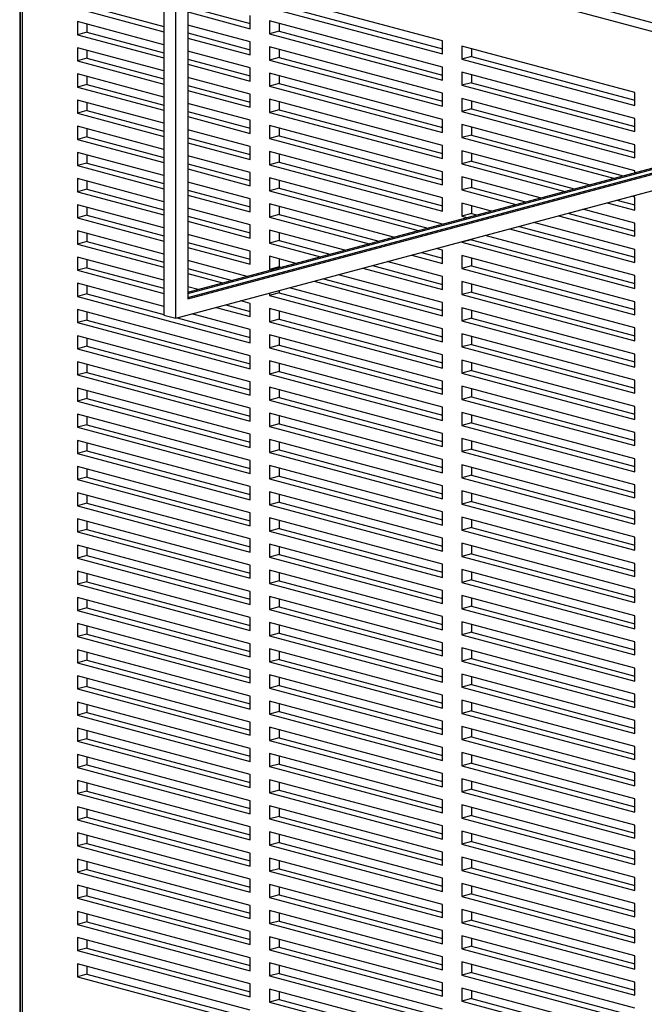
# Paper-space layout 'Sheet2' of a CAD drawing. Units: inches. Extents: x 0.3 to 10.6, y 0.4 to 8.2.
# Drawn here: x 8.4 to 8.7, y 6 to 6.4 of the extents above; entities that cross this region are included whole.
import ezdxf

# ---------------------------------------------------------------- set-up
doc = ezdxf.new("R2010")
doc.units = ezdxf.units.IN
doc.header["$MEASUREMENT"] = 0

psp = doc.layouts.new('Sheet2')

# ---------------------------------------------------------------- linework, layer by layer
at = {"color": 7, "linetype": 'Continuous', "lineweight": 25}
for p, q in [((8.48272, 6.30718), (8.48272, 6.84912)), ((8.4772, 6.84307), (8.4772, 6.30866)), ((8.48824, 6.82272), (8.48824, 6.31619)), ((8.4109, 6.5152), (8.4109, 5.9823)), ((8.41109, 6.51431), (8.41109, 5.98141)), ((8.41201, 6.51372), (8.41201, 5.98082)), ((8.48824, 6.31678), (9.01195, 6.45708)), ((8.48824, 6.31619), (9.01305, 6.45679)), ((8.60536, 6.43482), (8.52581, 6.45614)), ((8.43742, 6.44971), (8.4772, 6.43905)), ((8.44184, 6.45089), (8.4772, 6.44142)), ((8.48272, 6.30718), (9.01305, 6.44926)), ((8.48824, 6.31915), (8.98101, 6.45116)), ((8.48824, 6.31855), (8.98211, 6.45087)), ((8.48824, 6.4505), (8.51697, 6.44281)), ((8.48824, 6.44814), (8.51697, 6.44044)), ((8.52581, 6.45011), (8.60536, 6.4288)), ((8.53023, 6.4513), (8.60536, 6.43117)), ((8.4772, 6.43303), (8.43742, 6.44369)), ((8.43742, 6.44369), (8.43742, 6.43767)), ((8.51697, 6.44044), (8.51697, 6.44646)), ((8.60536, 6.42278), (8.52581, 6.44409)), ((8.52581, 6.44409), (8.52581, 6.43807)), ((8.44184, 6.43885), (8.43742, 6.43767)), ((8.44184, 6.4425), (8.44184, 6.43885)), ((8.44184, 6.43885), (8.4772, 6.42938)), ((8.51697, 6.43442), (8.48824, 6.44211)), ((8.53023, 6.43926), (8.52581, 6.43807)), ((8.53023, 6.44291), (8.53023, 6.43926)), ((8.53023, 6.43926), (8.60536, 6.41913)), ((8.43742, 6.43767), (8.4772, 6.42701)), ((8.48824, 6.43846), (8.51697, 6.43076)), ((8.48824, 6.43609), (8.51697, 6.4284)), ((8.51697, 6.4284), (8.51697, 6.43442)), ((8.52581, 6.43807), (8.60536, 6.41676)), ((8.60536, 6.4288), (8.60536, 6.43482)), ((8.4772, 6.42099), (8.43742, 6.43164)), ((8.43742, 6.43164), (8.43742, 6.42562)), ((8.44184, 6.43046), (8.44184, 6.42681)), ((8.51697, 6.42238), (8.48824, 6.43007)), ((8.60536, 6.41074), (8.52581, 6.43205)), ((8.52581, 6.43205), (8.52581, 6.42603)), ((8.53023, 6.43087), (8.53023, 6.42721)), ((8.69375, 6.41114), (8.6142, 6.43246)), ((8.6142, 6.43246), (8.6142, 6.42643)), ((8.61862, 6.43127), (8.61862, 6.42762)), ((8.44184, 6.42681), (8.43742, 6.42562)), ((8.43742, 6.42562), (8.4772, 6.41497)), ((8.44184, 6.42681), (8.4772, 6.41733)), ((8.48824, 6.42642), (8.51697, 6.41872)), ((8.53023, 6.42721), (8.52581, 6.42603)), ((8.52581, 6.42603), (8.60536, 6.40472)), ((8.53023, 6.42721), (8.60536, 6.40708)), ((8.61862, 6.42762), (8.6142, 6.42643)), ((8.6142, 6.42643), (8.69375, 6.40512)), ((8.61862, 6.42762), (8.69375, 6.40749)), ((8.48824, 6.42405), (8.51697, 6.41635)), ((8.51697, 6.41635), (8.51697, 6.42238)), ((8.60536, 6.41676), (8.60536, 6.42278)), ((8.4772, 6.40895), (8.43742, 6.4196)), ((8.43742, 6.4196), (8.43742, 6.41358)), ((8.44184, 6.41842), (8.44184, 6.41476)), ((8.51697, 6.41033), (8.48824, 6.41803)), ((8.60536, 6.39869), (8.52581, 6.42001)), ((8.52581, 6.42001), (8.52581, 6.41399)), ((8.53023, 6.41882), (8.53023, 6.41517)), ((8.69375, 6.3991), (8.6142, 6.42041)), ((8.6142, 6.42041), (8.6142, 6.41439)), ((8.61862, 6.41923), (8.61862, 6.41558)), ((8.44184, 6.41476), (8.43742, 6.41358)), ((8.43742, 6.41358), (8.4772, 6.40292)), ((8.44184, 6.41476), (8.4772, 6.40529)), ((8.48824, 6.41437), (8.51697, 6.40668)), ((8.48824, 6.41201), (8.51697, 6.40431)), ((8.53023, 6.41517), (8.52581, 6.41399)), ((8.52581, 6.41399), (8.60536, 6.39267)), ((8.53023, 6.41517), (8.60536, 6.39504)), ((8.61862, 6.41558), (8.6142, 6.41439)), ((8.6142, 6.41439), (8.69375, 6.39308)), ((8.61862, 6.41558), (8.69375, 6.39545)), ((8.4772, 6.3969), (8.43742, 6.40756)), ((8.43742, 6.40756), (8.43742, 6.40154)), ((8.51697, 6.40431), (8.51697, 6.41033)), ((8.60536, 6.38665), (8.52581, 6.40796)), ((8.52581, 6.40796), (8.52581, 6.40194)), ((8.60536, 6.40472), (8.60536, 6.41074)), ((8.69375, 6.38706), (8.6142, 6.40837)), ((8.6142, 6.40837), (8.6142, 6.40235)), ((8.61862, 6.40719), (8.61862, 6.40353)), ((8.69375, 6.40512), (8.69375, 6.41114)), ((8.44184, 6.40272), (8.43742, 6.40154)), ((8.44184, 6.40637), (8.44184, 6.40272)), ((8.44184, 6.40272), (8.4772, 6.39325)), ((8.51697, 6.39829), (8.48824, 6.40599)), ((8.53023, 6.40313), (8.52581, 6.40194)), ((8.53023, 6.40678), (8.53023, 6.40313)), ((8.53023, 6.40313), (8.60536, 6.383)), ((8.61862, 6.40353), (8.6142, 6.40235)), ((8.61862, 6.40353), (8.69375, 6.3834)), ((8.43742, 6.40154), (8.4772, 6.39088)), ((8.48824, 6.40233), (8.51697, 6.39464)), ((8.48824, 6.39996), (8.51697, 6.39227)), ((8.51697, 6.39227), (8.51697, 6.39829)), ((8.52581, 6.40194), (8.60536, 6.38063)), ((8.60536, 6.39267), (8.60536, 6.39869)), ((8.6142, 6.40235), (8.69375, 6.38104)), ((8.69375, 6.39308), (8.69375, 6.3991)), ((8.4772, 6.38486), (8.43742, 6.39552)), ((8.43742, 6.39552), (8.43742, 6.38949)), ((8.44184, 6.39433), (8.44184, 6.39068)), ((8.51697, 6.38625), (8.48824, 6.39394)), ((8.60536, 6.37461), (8.52581, 6.39592)), ((8.52581, 6.39592), (8.52581, 6.3899)), ((8.53023, 6.39474), (8.53023, 6.39108)), ((8.69375, 6.37501), (8.6142, 6.39633)), ((8.6142, 6.39633), (8.6142, 6.39031)), ((8.61862, 6.39514), (8.61862, 6.39149)), ((8.44184, 6.39068), (8.43742, 6.38949)), ((8.43742, 6.38949), (8.4772, 6.37884)), ((8.44184, 6.39068), (8.4772, 6.38121)), ((8.48824, 6.39029), (8.51697, 6.38259)), ((8.53023, 6.39108), (8.52581, 6.3899)), ((8.52581, 6.3899), (8.60536, 6.36859)), ((8.53023, 6.39108), (8.60536, 6.37096)), ((8.61862, 6.39149), (8.6142, 6.39031)), ((8.6142, 6.39031), (8.68403, 6.3716)), ((8.61862, 6.39149), (8.68844, 6.37278)), ((8.48824, 6.38792), (8.51697, 6.38022)), ((8.51697, 6.38022), (8.51697, 6.38625)), ((8.60536, 6.38063), (8.60536, 6.38665)), ((8.69375, 6.38104), (8.69375, 6.38706)), ((8.4772, 6.37282), (8.43742, 6.38347)), ((8.43742, 6.38347), (8.43742, 6.37745)), ((8.44184, 6.38229), (8.44184, 6.37863)), ((8.51697, 6.3742), (8.48824, 6.3819)), ((8.60536, 6.36257), (8.52581, 6.38388)), ((8.52581, 6.38388), (8.52581, 6.37786)), ((8.53023, 6.38269), (8.53023, 6.37904)), ((8.67279, 6.36859), (8.6142, 6.38428)), ((8.6142, 6.38428), (8.6142, 6.37826)), ((8.61862, 6.3831), (8.61862, 6.37945)), ((8.44184, 6.37863), (8.43742, 6.37745)), ((8.43742, 6.37745), (8.4772, 6.36679)), ((8.44184, 6.37863), (8.4772, 6.36916)), ((8.48824, 6.37825), (8.51697, 6.37055)), ((8.48824, 6.37588), (8.51697, 6.36818)), ((8.53023, 6.37904), (8.52581, 6.37786)), ((8.52581, 6.37786), (8.60536, 6.35654)), ((8.53023, 6.37904), (8.60536, 6.35891)), ((8.61862, 6.37945), (8.6142, 6.37826)), ((8.6142, 6.37826), (8.66155, 6.36558)), ((8.61862, 6.37945), (8.66597, 6.36676)), ((8.4772, 6.36077), (8.43742, 6.37143)), ((8.43742, 6.37143), (8.43742, 6.36541)), ((8.51697, 6.36818), (8.51697, 6.3742)), ((8.60536, 6.35052), (8.52581, 6.37183)), ((8.52581, 6.37183), (8.52581, 6.36581)), ((8.60536, 6.36859), (8.60536, 6.37461)), ((8.65031, 6.36257), (8.6142, 6.37224)), ((8.6142, 6.37224), (8.6142, 6.36622)), ((8.61862, 6.37106), (8.61862, 6.3674)), ((8.69375, 6.3742), (8.69375, 6.37501)), ((8.44184, 6.36659), (8.43742, 6.36541)), ((8.44184, 6.37024), (8.44184, 6.36659)), ((8.44184, 6.36659), (8.4772, 6.35712)), ((8.51697, 6.36216), (8.48824, 6.36986)), ((8.53023, 6.367), (8.52581, 6.36581)), ((8.53023, 6.37065), (8.53023, 6.367)), ((8.53023, 6.367), (8.59854, 6.3487)), ((8.61862, 6.3674), (8.6142, 6.36622)), ((8.61862, 6.3674), (8.64349, 6.36074)), ((8.43742, 6.36541), (8.4772, 6.35475)), ((8.48824, 6.3662), (8.51697, 6.35851)), ((8.48824, 6.36383), (8.51697, 6.35614)), ((8.51697, 6.35614), (8.51697, 6.36216)), ((8.52581, 6.36581), (8.59412, 6.34751)), ((8.60536, 6.35654), (8.60536, 6.36257)), ((8.6142, 6.36622), (8.63907, 6.35955)), ((8.69375, 6.36297), (8.69236, 6.36334)), ((8.69375, 6.35695), (8.69375, 6.36297)), ((8.4772, 6.34873), (8.43742, 6.35939)), ((8.43742, 6.35939), (8.43742, 6.35336)), ((8.44184, 6.3582), (8.44184, 6.35455)), ((8.51697, 6.35012), (8.48824, 6.35781)), ((8.58288, 6.3445), (8.52581, 6.35979)), ((8.52581, 6.35979), (8.52581, 6.35377)), ((8.53023, 6.35861), (8.53023, 6.35495)), ((8.62784, 6.35654), (8.6142, 6.3602)), ((8.6142, 6.3602), (8.6142, 6.35418)), ((8.61862, 6.35901), (8.61862, 6.35536)), ((8.69375, 6.35093), (8.66988, 6.35732)), ((8.68112, 6.36033), (8.69375, 6.35695)), ((8.68554, 6.36152), (8.69375, 6.35932)), ((8.44184, 6.35455), (8.43742, 6.35336)), ((8.43742, 6.35336), (8.4772, 6.34271)), ((8.44184, 6.35455), (8.4772, 6.34508)), ((8.48824, 6.35416), (8.51697, 6.34646)), ((8.53023, 6.35495), (8.52581, 6.35377)), ((8.52581, 6.35377), (8.57165, 6.34149)), ((8.53023, 6.35495), (8.57607, 6.34267)), ((8.61862, 6.35536), (8.6142, 6.35418)), ((8.6142, 6.35418), (8.6166, 6.35353)), ((8.61862, 6.35536), (8.62102, 6.35472)), ((8.65865, 6.35431), (8.69375, 6.34491)), ((8.66306, 6.3555), (8.69375, 6.34728)), ((8.48824, 6.35179), (8.51697, 6.3441)), ((8.51697, 6.3441), (8.51697, 6.35012)), ((8.60536, 6.35052), (8.60536, 6.35052)), ((8.63617, 6.34829), (8.69375, 6.33286)), ((8.64059, 6.34947), (8.69375, 6.33523)), ((8.69375, 6.33889), (8.64741, 6.3513)), ((8.69375, 6.34491), (8.69375, 6.35093)), ((8.4772, 6.33669), (8.43742, 6.34734)), ((8.43742, 6.34734), (8.43742, 6.34132)), ((8.44184, 6.34616), (8.44184, 6.34251)), ((8.51697, 6.33807), (8.48824, 6.34577)), ((8.56041, 6.33848), (8.52581, 6.34775)), ((8.52581, 6.34775), (8.52581, 6.34173)), ((8.53023, 6.34656), (8.53023, 6.34291)), ((8.69375, 6.32684), (8.62493, 6.34528)), ((8.44184, 6.34251), (8.43742, 6.34132)), ((8.43742, 6.34132), (8.4772, 6.33067)), ((8.44184, 6.34251), (8.4772, 6.33303)), ((8.48824, 6.34212), (8.51697, 6.33442)), ((8.48824, 6.33975), (8.51697, 6.33205)), ((8.53023, 6.34291), (8.52581, 6.34173)), ((8.52581, 6.34173), (8.54917, 6.33547)), ((8.53023, 6.34291), (8.55359, 6.33665)), ((8.60536, 6.33848), (8.60246, 6.33926)), ((8.61862, 6.34332), (8.6142, 6.34213)), ((8.6142, 6.3424), (8.6142, 6.34213)), ((8.6142, 6.34213), (8.69375, 6.32082)), ((8.61862, 6.34359), (8.61862, 6.34332)), ((8.61862, 6.34332), (8.69375, 6.32319)), ((8.4772, 6.32464), (8.43742, 6.3353)), ((8.43742, 6.3353), (8.43742, 6.32928)), ((8.51697, 6.33205), (8.51697, 6.33807)), ((8.53793, 6.33246), (8.52581, 6.33571)), ((8.52581, 6.33571), (8.52581, 6.32968)), ((8.59122, 6.33625), (8.60536, 6.33246)), ((8.59564, 6.33743), (8.60536, 6.33483)), ((8.60536, 6.33246), (8.60536, 6.33848)), ((8.69375, 6.3148), (8.6142, 6.33611)), ((8.6142, 6.33611), (8.6142, 6.33009)), ((8.61862, 6.33493), (8.61862, 6.33127)), ((8.69375, 6.33286), (8.69375, 6.33889)), ((8.44184, 6.33046), (8.43742, 6.32928)), ((8.44184, 6.33412), (8.44184, 6.33046)), ((8.44184, 6.33046), (8.4772, 6.32099)), ((8.51546, 6.32644), (8.48824, 6.33373)), ((8.53023, 6.33087), (8.52581, 6.32968)), ((8.53023, 6.33452), (8.53023, 6.33087)), ((8.53023, 6.33087), (8.53111, 6.33063)), ((8.56874, 6.33023), (8.60536, 6.32042)), ((8.57316, 6.33141), (8.60536, 6.32278)), ((8.60536, 6.32644), (8.57998, 6.33324)), ((8.61862, 6.33127), (8.6142, 6.33009)), ((8.6142, 6.33009), (8.69375, 6.30878)), ((8.61862, 6.33127), (8.69375, 6.31115)), ((8.43742, 6.32928), (8.4772, 6.31862)), ((8.48824, 6.33007), (8.50864, 6.32461)), ((8.48824, 6.32771), (8.50422, 6.32343)), ((8.52581, 6.32968), (8.52669, 6.32945)), ((8.60536, 6.31439), (8.5575, 6.32721)), ((8.60536, 6.32042), (8.60536, 6.32644)), ((8.69375, 6.32082), (8.69375, 6.32684)), ((8.4772, 6.3126), (8.43742, 6.32326)), ((8.43742, 6.32326), (8.43742, 6.31724)), ((8.44184, 6.32207), (8.44184, 6.31842)), ((8.49298, 6.32041), (8.48824, 6.32168)), ((8.60536, 6.30235), (8.53503, 6.32119)), ((8.54627, 6.3242), (8.60536, 6.30837)), ((8.55069, 6.32539), (8.60536, 6.31074)), ((8.69375, 6.30276), (8.6142, 6.32407)), ((8.6142, 6.32407), (8.6142, 6.31805)), ((8.61862, 6.32288), (8.61862, 6.31923)), ((8.44184, 6.31842), (8.43742, 6.31724)), ((8.43742, 6.31724), (8.51697, 6.29592)), ((8.44184, 6.31842), (8.4772, 6.30895)), ((8.53023, 6.31883), (8.52581, 6.31764)), ((8.52581, 6.31872), (8.52581, 6.31764)), ((8.52581, 6.31764), (8.60536, 6.29633)), ((8.53023, 6.31991), (8.53023, 6.31883)), ((8.53023, 6.31883), (8.60536, 6.2987)), ((8.61862, 6.31923), (8.6142, 6.31805)), ((8.6142, 6.31805), (8.69375, 6.29673)), ((8.61862, 6.31923), (8.69375, 6.2991)), ((8.50131, 6.31216), (8.51697, 6.30797)), ((8.50573, 6.31334), (8.51697, 6.31033)), ((8.51697, 6.31399), (8.51255, 6.31517)), ((8.51697, 6.30797), (8.51697, 6.31399)), ((8.60536, 6.30837), (8.60536, 6.31439)), ((8.69375, 6.29071), (8.6142, 6.31203)), ((8.6142, 6.31203), (8.6142, 6.306)), ((8.69375, 6.30878), (8.69375, 6.3148)), ((8.51697, 6.2899), (8.43742, 6.31121)), ((8.43742, 6.31121), (8.43742, 6.30519)), ((8.44184, 6.31003), (8.44184, 6.30638)), ((8.4772, 6.30866), (8.48272, 6.30718)), ((8.51697, 6.30194), (8.49008, 6.30915)), ((8.60536, 6.29031), (8.52581, 6.31162)), ((8.52581, 6.31162), (8.52581, 6.3056)), ((8.53023, 6.31044), (8.53023, 6.30678)), ((8.61862, 6.31084), (8.61862, 6.30719)), ((8.44184, 6.30638), (8.43742, 6.30519)), ((8.43742, 6.30519), (8.51697, 6.28388)), ((8.44184, 6.30638), (8.51697, 6.28625)), ((8.48326, 6.30732), (8.51697, 6.29829)), ((8.53023, 6.30678), (8.52581, 6.3056)), ((8.52581, 6.3056), (8.60536, 6.28429)), ((8.53023, 6.30678), (8.60536, 6.28665)), ((8.61862, 6.30719), (8.6142, 6.306)), ((8.6142, 6.306), (8.69375, 6.28469)), ((8.61862, 6.30719), (8.69375, 6.28706)), ((8.51697, 6.27786), (8.43742, 6.29917)), ((8.43742, 6.29917), (8.43742, 6.29315)), ((8.51697, 6.29592), (8.51697, 6.30194)), ((8.60536, 6.27826), (8.52581, 6.29958)), ((8.52581, 6.29958), (8.52581, 6.29356)), ((8.53023, 6.29839), (8.53023, 6.29474)), ((8.60536, 6.29633), (8.60536, 6.30235)), ((8.69375, 6.27867), (8.6142, 6.29998)), ((8.6142, 6.29998), (8.6142, 6.29396)), ((8.61862, 6.2988), (8.61862, 6.29514)), ((8.69375, 6.29673), (8.69375, 6.30276)), ((8.44184, 6.29433), (8.43742, 6.29315)), ((8.44184, 6.29799), (8.44184, 6.29433)), ((8.44184, 6.29433), (8.51697, 6.27421)), ((8.53023, 6.29474), (8.52581, 6.29356)), ((8.53023, 6.29474), (8.60536, 6.27461)), ((8.61862, 6.29514), (8.6142, 6.29396)), ((8.6142, 6.29396), (8.69375, 6.27265)), ((8.61862, 6.29514), (8.69375, 6.27502)), ((8.43742, 6.29315), (8.51697, 6.27184)), ((8.51697, 6.28388), (8.51697, 6.2899)), ((8.52581, 6.29356), (8.60536, 6.27224)), ((8.60536, 6.28429), (8.60536, 6.29031)), ((8.69375, 6.28469), (8.69375, 6.29071)), ((8.51697, 6.26582), (8.43742, 6.28713)), ((8.43742, 6.28713), (8.43742, 6.28111)), ((8.44184, 6.28594), (8.44184, 6.28229)), ((8.60536, 6.26622), (8.52581, 6.28753)), ((8.52581, 6.28753), (8.52581, 6.28151)), ((8.53023, 6.28635), (8.53023, 6.2827)), ((8.69375, 6.26663), (8.6142, 6.28794)), ((8.6142, 6.28794), (8.6142, 6.28192)), ((8.61862, 6.28676), (8.61862, 6.2831)), ((8.44184, 6.28229), (8.43742, 6.28111)), ((8.43742, 6.28111), (8.51697, 6.25979)), ((8.44184, 6.28229), (8.51697, 6.26216)), ((8.53023, 6.2827), (8.52581, 6.28151)), ((8.52581, 6.28151), (8.60536, 6.2602)), ((8.53023, 6.2827), (8.60536, 6.26257)), ((8.61862, 6.2831), (8.6142, 6.28192)), ((8.6142, 6.28192), (8.69375, 6.26061)), ((8.61862, 6.2831), (8.69375, 6.26297)), ((8.51697, 6.27184), (8.51697, 6.27786)), ((8.60536, 6.27224), (8.60536, 6.27826)), ((8.69375, 6.25458), (8.6142, 6.2759)), ((8.6142, 6.2759), (8.6142, 6.26987)), ((8.69375, 6.27265), (8.69375, 6.27867)), ((8.51697, 6.25377), (8.43742, 6.27508)), ((8.43742, 6.27508), (8.43742, 6.26906)), ((8.44184, 6.2739), (8.44184, 6.27025)), ((8.60536, 6.25418), (8.52581, 6.27549)), ((8.52581, 6.27549), (8.52581, 6.26947)), ((8.53023, 6.27431), (8.53023, 6.27065)), ((8.61862, 6.27471), (8.61862, 6.27106)), ((8.44184, 6.27025), (8.43742, 6.26906)), ((8.43742, 6.26906), (8.51697, 6.24775)), ((8.44184, 6.27025), (8.51697, 6.25012)), ((8.53023, 6.27065), (8.52581, 6.26947)), ((8.52581, 6.26947), (8.60536, 6.24816)), ((8.53023, 6.27065), (8.60536, 6.25052)), ((8.61862, 6.27106), (8.6142, 6.26987)), ((8.6142, 6.26987), (8.69375, 6.24856)), ((8.61862, 6.27106), (8.69375, 6.25093)), ((8.51697, 6.24173), (8.43742, 6.26304)), ((8.43742, 6.26304), (8.43742, 6.25702)), ((8.51697, 6.25979), (8.51697, 6.26582)), ((8.60536, 6.24214), (8.52581, 6.26345)), ((8.52581, 6.26345), (8.52581, 6.25743)), ((8.53023, 6.26226), (8.53023, 6.25861)), ((8.60536, 6.2602), (8.60536, 6.26622)), ((8.69375, 6.24254), (8.6142, 6.26385)), ((8.6142, 6.26385), (8.6142, 6.25783)), ((8.61862, 6.26267), (8.61862, 6.25902)), ((8.69375, 6.26061), (8.69375, 6.26663)), ((8.44184, 6.2582), (8.43742, 6.25702)), ((8.44184, 6.26186), (8.44184, 6.2582)), ((8.44184, 6.2582), (8.51697, 6.23808)), ((8.53023, 6.25861), (8.52581, 6.25743)), ((8.53023, 6.25861), (8.60536, 6.23848)), ((8.61862, 6.25902), (8.6142, 6.25783)), ((8.6142, 6.25783), (8.69375, 6.23652)), ((8.61862, 6.25902), (8.69375, 6.23889)), ((8.43742, 6.25702), (8.51697, 6.23571)), ((8.51697, 6.24775), (8.51697, 6.25377)), ((8.52581, 6.25743), (8.60536, 6.23611)), ((8.60536, 6.24816), (8.60536, 6.25418)), ((8.69375, 6.24856), (8.69375, 6.25458)), ((8.51697, 6.22969), (8.43742, 6.251)), ((8.43742, 6.251), (8.43742, 6.24498)), ((8.44184, 6.24981), (8.44184, 6.24616)), ((8.60536, 6.23009), (8.52581, 6.2514)), ((8.52581, 6.2514), (8.52581, 6.24538)), ((8.53023, 6.25022), (8.53023, 6.24657)), ((8.69375, 6.2305), (8.6142, 6.25181)), ((8.6142, 6.25181), (8.6142, 6.24579)), ((8.61862, 6.25063), (8.61862, 6.24697)), ((8.44184, 6.24616), (8.43742, 6.24498)), ((8.43742, 6.24498), (8.51697, 6.22366)), ((8.44184, 6.24616), (8.51697, 6.22603)), ((8.53023, 6.24657), (8.52581, 6.24538)), ((8.52581, 6.24538), (8.60536, 6.22407)), ((8.53023, 6.24657), (8.60536, 6.22644)), ((8.61862, 6.24697), (8.6142, 6.24579)), ((8.6142, 6.24579), (8.69375, 6.22448)), ((8.61862, 6.24697), (8.69375, 6.22684)), ((8.51697, 6.23571), (8.51697, 6.24173)), ((8.60536, 6.23611), (8.60536, 6.24214)), ((8.69375, 6.21846), (8.6142, 6.23977)), ((8.6142, 6.23977), (8.6142, 6.23375)), ((8.69375, 6.23652), (8.69375, 6.24254)), ((8.51697, 6.21764), (8.43742, 6.23896)), ((8.43742, 6.23896), (8.43742, 6.23293)), ((8.44184, 6.23777), (8.44184, 6.23412)), ((8.60536, 6.21805), (8.52581, 6.23936)), ((8.52581, 6.23936), (8.52581, 6.23334)), ((8.53023, 6.23818), (8.53023, 6.23452)), ((8.61862, 6.23493), (8.6142, 6.23375)), ((8.61862, 6.23858), (8.61862, 6.23493)), ((8.61862, 6.23493), (8.69375, 6.2148)), ((8.44184, 6.23412), (8.43742, 6.23293)), ((8.43742, 6.23293), (8.51697, 6.21162)), ((8.44184, 6.23412), (8.51697, 6.21399)), ((8.53023, 6.23452), (8.52581, 6.23334)), ((8.52581, 6.23334), (8.60536, 6.21203)), ((8.53023, 6.23452), (8.60536, 6.2144)), ((8.6142, 6.23375), (8.69375, 6.21243)), ((8.69375, 6.22448), (8.69375, 6.2305)), ((8.51697, 6.2056), (8.43742, 6.22691)), ((8.43742, 6.22691), (8.43742, 6.22089)), ((8.51697, 6.22366), (8.51697, 6.22969)), ((8.60536, 6.20601), (8.52581, 6.22732)), ((8.52581, 6.22732), (8.52581, 6.2213)), ((8.53023, 6.22613), (8.53023, 6.22248)), ((8.60536, 6.22407), (8.60536, 6.23009)), ((8.69375, 6.20641), (8.6142, 6.22772)), ((8.6142, 6.22772), (8.6142, 6.2217)), ((8.61862, 6.22654), (8.61862, 6.22289)), ((8.44184, 6.22207), (8.43742, 6.22089)), ((8.44184, 6.22573), (8.44184, 6.22207)), ((8.44184, 6.22207), (8.51697, 6.20195)), ((8.53023, 6.22248), (8.52581, 6.2213)), ((8.53023, 6.22248), (8.60536, 6.20235)), ((8.61862, 6.22289), (8.6142, 6.2217)), ((8.6142, 6.2217), (8.69375, 6.20039)), ((8.61862, 6.22289), (8.69375, 6.20276)), ((8.43742, 6.22089), (8.51697, 6.19958)), ((8.51697, 6.21162), (8.51697, 6.21764)), ((8.52581, 6.2213), (8.60536, 6.19998)), ((8.60536, 6.21203), (8.60536, 6.21805)), ((8.69375, 6.21243), (8.69375, 6.21846)), ((8.51697, 6.19356), (8.43742, 6.21487)), ((8.43742, 6.21487), (8.43742, 6.20885)), ((8.44184, 6.21369), (8.44184, 6.21003)), ((8.60536, 6.19396), (8.52581, 6.21528)), ((8.52581, 6.21528), (8.52581, 6.20925)), ((8.53023, 6.21409), (8.53023, 6.21044)), ((8.69375, 6.19437), (8.6142, 6.21568)), ((8.6142, 6.21568), (8.6142, 6.20966)), ((8.61862, 6.2145), (8.61862, 6.21084)), ((8.44184, 6.21003), (8.43742, 6.20885)), ((8.43742, 6.20885), (8.51697, 6.18754)), ((8.44184, 6.21003), (8.51697, 6.1899)), ((8.53023, 6.21044), (8.52581, 6.20925)), ((8.52581, 6.20925), (8.60536, 6.18794)), ((8.53023, 6.21044), (8.60536, 6.19031)), ((8.61862, 6.21084), (8.6142, 6.20966)), ((8.6142, 6.20966), (8.69375, 6.18835)), ((8.61862, 6.21084), (8.69375, 6.19072)), ((8.51697, 6.19958), (8.51697, 6.2056)), ((8.60536, 6.18192), (8.52581, 6.20323)), ((8.52581, 6.20323), (8.52581, 6.19721)), ((8.60536, 6.19998), (8.60536, 6.20601)), ((8.69375, 6.18233), (8.6142, 6.20364)), ((8.6142, 6.20364), (8.6142, 6.19762)), ((8.69375, 6.20039), (8.69375, 6.20641)), ((8.51697, 6.18151), (8.43742, 6.20283)), ((8.43742, 6.20283), (8.43742, 6.1968)), ((8.44184, 6.20164), (8.44184, 6.19799)), ((8.53023, 6.20205), (8.53023, 6.19839)), ((8.61862, 6.1988), (8.6142, 6.19762)), ((8.61862, 6.20245), (8.61862, 6.1988)), ((8.61862, 6.1988), (8.69375, 6.17867)), ((8.44184, 6.19799), (8.43742, 6.1968)), ((8.43742, 6.1968), (8.51697, 6.17549)), ((8.44184, 6.19799), (8.51697, 6.17786)), ((8.53023, 6.19839), (8.52581, 6.19721)), ((8.52581, 6.19721), (8.60536, 6.1759)), ((8.53023, 6.19839), (8.60536, 6.17827)), ((8.6142, 6.19762), (8.69375, 6.1763)), ((8.69375, 6.18835), (8.69375, 6.19437)), ((8.51697, 6.16947), (8.43742, 6.19078)), ((8.43742, 6.19078), (8.43742, 6.18476)), ((8.51697, 6.18754), (8.51697, 6.19356)), ((8.60536, 6.16988), (8.52581, 6.19119)), ((8.52581, 6.19119), (8.52581, 6.18517)), ((8.53023, 6.19001), (8.53023, 6.18635)), ((8.60536, 6.18794), (8.60536, 6.19396)), ((8.69375, 6.17028), (8.6142, 6.1916)), ((8.6142, 6.1916), (8.6142, 6.18557)), ((8.61862, 6.19041), (8.61862, 6.18676)), ((8.44184, 6.18595), (8.43742, 6.18476)), ((8.44184, 6.1896), (8.44184, 6.18595)), ((8.44184, 6.18595), (8.51697, 6.16582)), ((8.53023, 6.18635), (8.52581, 6.18517)), ((8.52581, 6.18517), (8.60536, 6.16386)), ((8.53023, 6.18635), (8.60536, 6.16622)), ((8.61862, 6.18676), (8.6142, 6.18557)), ((8.6142, 6.18557), (8.69375, 6.16426)), ((8.61862, 6.18676), (8.69375, 6.16663)), ((8.43742, 6.18476), (8.51697, 6.16345)), ((8.51697, 6.17549), (8.51697, 6.18151)), ((8.60536, 6.1759), (8.60536, 6.18192)), ((8.69375, 6.1763), (8.69375, 6.18233)), ((8.51697, 6.15743), (8.43742, 6.17874)), ((8.43742, 6.17874), (8.43742, 6.17272)), ((8.44184, 6.17756), (8.44184, 6.1739)), ((8.60536, 6.15783), (8.52581, 6.17915)), ((8.52581, 6.17915), (8.52581, 6.17312)), ((8.53023, 6.17796), (8.53023, 6.17431)), ((8.69375, 6.15824), (8.6142, 6.17955)), ((8.6142, 6.17955), (8.6142, 6.17353)), ((8.61862, 6.17837), (8.61862, 6.17471)), ((8.44184, 6.1739), (8.43742, 6.17272)), ((8.43742, 6.17272), (8.51697, 6.15141)), ((8.44184, 6.1739), (8.51697, 6.15377)), ((8.53023, 6.17431), (8.52581, 6.17312)), ((8.52581, 6.17312), (8.60536, 6.15181)), ((8.53023, 6.17431), (8.60536, 6.15418)), ((8.61862, 6.17471), (8.6142, 6.17353)), ((8.6142, 6.17353), (8.69375, 6.15222)), ((8.61862, 6.17471), (8.69375, 6.15459)), ((8.51697, 6.16345), (8.51697, 6.16947)), ((8.60536, 6.14579), (8.52581, 6.1671)), ((8.52581, 6.1671), (8.52581, 6.16108)), ((8.60536, 6.16386), (8.60536, 6.16988)), ((8.69375, 6.1462), (8.6142, 6.16751)), ((8.6142, 6.16751), (8.6142, 6.16149)), ((8.69375, 6.16426), (8.69375, 6.17028)), ((8.51697, 6.14539), (8.43742, 6.1667)), ((8.43742, 6.1667), (8.43742, 6.16068)), ((8.44184, 6.16551), (8.44184, 6.16186)), ((8.53023, 6.16592), (8.53023, 6.16227)), ((8.61862, 6.16267), (8.6142, 6.16149)), ((8.61862, 6.16632), (8.61862, 6.16267)), ((8.61862, 6.16267), (8.69375, 6.14254)), ((8.44184, 6.16186), (8.43742, 6.16068)), ((8.43742, 6.16068), (8.51697, 6.13936)), ((8.44184, 6.16186), (8.51697, 6.14173)), ((8.53023, 6.16227), (8.52581, 6.16108)), ((8.52581, 6.16108), (8.60536, 6.13977)), ((8.53023, 6.16227), (8.60536, 6.14214)), ((8.6142, 6.16149), (8.69375, 6.14018)), ((8.69375, 6.15222), (8.69375, 6.15824)), ((8.51697, 6.13334), (8.43742, 6.15465)), ((8.43742, 6.15465), (8.43742, 6.14863)), ((8.44184, 6.15347), (8.44184, 6.14982)), ((8.51697, 6.15141), (8.51697, 6.15743)), ((8.60536, 6.13375), (8.52581, 6.15506)), ((8.52581, 6.15506), (8.52581, 6.14904)), ((8.53023, 6.15388), (8.53023, 6.15022)), ((8.60536, 6.15181), (8.60536, 6.15783)), ((8.69375, 6.13415), (8.6142, 6.15547)), ((8.6142, 6.15547), (8.6142, 6.14944)), ((8.61862, 6.15428), (8.61862, 6.15063)), ((8.44184, 6.14982), (8.43742, 6.14863)), ((8.44184, 6.14982), (8.51697, 6.12969)), ((8.53023, 6.15022), (8.52581, 6.14904)), ((8.52581, 6.14904), (8.60536, 6.12773)), ((8.53023, 6.15022), (8.60536, 6.13009)), ((8.61862, 6.15063), (8.6142, 6.14944)), ((8.6142, 6.14944), (8.69375, 6.12813)), ((8.61862, 6.15063), (8.69375, 6.1305)), ((8.43742, 6.14863), (8.51697, 6.12732)), ((8.51697, 6.13936), (8.51697, 6.14539)), ((8.60536, 6.13977), (8.60536, 6.14579)), ((8.69375, 6.14018), (8.69375, 6.1462)), ((8.51697, 6.1213), (8.43742, 6.14261)), ((8.43742, 6.14261), (8.43742, 6.13659)), ((8.44184, 6.14143), (8.44184, 6.13777)), ((8.60536, 6.1217), (8.52581, 6.14302)), ((8.52581, 6.14302), (8.52581, 6.137)), ((8.53023, 6.14183), (8.53023, 6.13818)), ((8.69375, 6.12211), (8.6142, 6.14342)), ((8.6142, 6.14342), (8.6142, 6.1374)), ((8.61862, 6.14224), (8.61862, 6.13859)), ((8.44184, 6.13777), (8.43742, 6.13659)), ((8.43742, 6.13659), (8.51697, 6.11528)), ((8.44184, 6.13777), (8.51697, 6.11765)), ((8.53023, 6.13818), (8.52581, 6.137)), ((8.52581, 6.137), (8.60536, 6.11568)), ((8.53023, 6.13818), (8.60536, 6.11805)), ((8.61862, 6.13859), (8.6142, 6.1374)), ((8.6142, 6.1374), (8.69375, 6.11609)), ((8.61862, 6.13859), (8.69375, 6.11846)), ((8.51697, 6.12732), (8.51697, 6.13334)), ((8.60536, 6.10966), (8.52581, 6.13097)), ((8.52581, 6.13097), (8.52581, 6.12495)), ((8.60536, 6.12773), (8.60536, 6.13375)), ((8.69375, 6.11007), (8.6142, 6.13138)), ((8.6142, 6.13138), (8.6142, 6.12536)), ((8.69375, 6.12813), (8.69375, 6.13415)), ((8.51697, 6.10926), (8.43742, 6.13057)), ((8.43742, 6.13057), (8.43742, 6.12455)), ((8.44184, 6.12938), (8.44184, 6.12573)), ((8.53023, 6.12979), (8.53023, 6.12614)), ((8.61862, 6.12654), (8.6142, 6.12536)), ((8.61862, 6.1302), (8.61862, 6.12654)), ((8.61862, 6.12654), (8.69375, 6.10641)), ((8.44184, 6.12573), (8.43742, 6.12455)), ((8.43742, 6.12455), (8.51697, 6.10323)), ((8.44184, 6.12573), (8.51697, 6.1056)), ((8.53023, 6.12614), (8.52581, 6.12495)), ((8.52581, 6.12495), (8.60536, 6.10364)), ((8.53023, 6.12614), (8.60536, 6.10601)), ((8.60536, 6.11568), (8.60536, 6.1217)), ((8.6142, 6.12536), (8.69375, 6.10405)), ((8.69375, 6.11609), (8.69375, 6.12211)), ((8.51697, 6.09721), (8.43742, 6.11853)), ((8.43742, 6.11853), (8.43742, 6.1125)), ((8.44184, 6.11734), (8.44184, 6.11369)), ((8.51697, 6.11528), (8.51697, 6.1213)), ((8.60536, 6.09762), (8.52581, 6.11893)), ((8.52581, 6.11893), (8.52581, 6.11291)), ((8.53023, 6.11775), (8.53023, 6.11409)), ((8.69375, 6.09802), (8.6142, 6.11934)), ((8.6142, 6.11934), (8.6142, 6.11332)), ((8.61862, 6.11815), (8.61862, 6.1145)), ((8.44184, 6.11369), (8.43742, 6.1125)), ((8.44184, 6.11369), (8.51697, 6.09356)), ((8.53023, 6.11409), (8.52581, 6.11291)), ((8.52581, 6.11291), (8.60536, 6.0916)), ((8.53023, 6.11409), (8.60536, 6.09397)), ((8.61862, 6.1145), (8.6142, 6.11332)), ((8.6142, 6.11332), (8.69375, 6.092)), ((8.61862, 6.1145), (8.69375, 6.09437)), ((8.43742, 6.1125), (8.51697, 6.09119)), ((8.51697, 6.10323), (8.51697, 6.10926)), ((8.60536, 6.10364), (8.60536, 6.10966)), ((8.69375, 6.10405), (8.69375, 6.11007)), ((8.51697, 6.08517), (8.43742, 6.10648)), ((8.43742, 6.10648), (8.43742, 6.10046)), ((8.44184, 6.1053), (8.44184, 6.10164)), ((8.60536, 6.08558), (8.52581, 6.10689)), ((8.52581, 6.10689), (8.52581, 6.10087)), ((8.53023, 6.1057), (8.53023, 6.10205)), ((8.69375, 6.08598), (8.6142, 6.10729)), ((8.6142, 6.10729), (8.6142, 6.10127)), ((8.61862, 6.10611), (8.61862, 6.10246)), ((8.44184, 6.10164), (8.43742, 6.10046)), ((8.43742, 6.10046), (8.51697, 6.07915)), ((8.44184, 6.10164), (8.51697, 6.08152)), ((8.53023, 6.10205), (8.52581, 6.10087)), ((8.52581, 6.10087), (8.60536, 6.07955)), ((8.53023, 6.10205), (8.60536, 6.08192)), ((8.61862, 6.10246), (8.6142, 6.10127)), ((8.6142, 6.10127), (8.69375, 6.07996)), ((8.61862, 6.10246), (8.69375, 6.08233)), ((8.51697, 6.09119), (8.51697, 6.09721)), ((8.60536, 6.07353), (8.52581, 6.09484)), ((8.52581, 6.09484), (8.52581, 6.08882)), ((8.60536, 6.0916), (8.60536, 6.09762)), ((8.69375, 6.07394), (8.6142, 6.09525)), ((8.6142, 6.09525), (8.6142, 6.08923)), ((8.69375, 6.092), (8.69375, 6.09802)), ((8.51697, 6.07313), (8.43742, 6.09444)), ((8.43742, 6.09444), (8.43742, 6.08842)), ((8.44184, 6.09325), (8.44184, 6.0896)), ((8.53023, 6.09001), (8.52581, 6.08882)), ((8.53023, 6.09366), (8.53023, 6.09001)), ((8.53023, 6.09001), (8.60536, 6.06988)), ((8.61862, 6.09041), (8.6142, 6.08923)), ((8.61862, 6.09407), (8.61862, 6.09041)), ((8.61862, 6.09041), (8.69375, 6.07029)), ((8.44184, 6.0896), (8.43742, 6.08842)), ((8.43742, 6.08842), (8.51697, 6.06711)), ((8.44184, 6.0896), (8.51697, 6.06947)), ((8.52581, 6.08882), (8.60536, 6.06751)), ((8.60536, 6.07955), (8.60536, 6.08558)), ((8.6142, 6.08923), (8.69375, 6.06792)), ((8.69375, 6.07996), (8.69375, 6.08598)), ((8.51697, 6.06108), (8.43742, 6.0824)), ((8.43742, 6.0824), (8.43742, 6.07637)), ((8.44184, 6.08121), (8.44184, 6.07756)), ((8.51697, 6.07915), (8.51697, 6.08517)), ((8.60536, 6.06149), (8.52581, 6.0828)), ((8.52581, 6.0828), (8.52581, 6.07678)), ((8.53023, 6.08162), (8.53023, 6.07796)), ((8.69375, 6.0619), (8.6142, 6.08321)), ((8.6142, 6.08321), (8.6142, 6.07719)), ((8.61862, 6.08202), (8.61862, 6.07837)), ((8.44184, 6.07756), (8.43742, 6.07637)), ((8.43742, 6.07637), (8.51697, 6.05506)), ((8.44184, 6.07756), (8.51697, 6.05743)), ((8.53023, 6.07796), (8.52581, 6.07678)), ((8.52581, 6.07678), (8.60536, 6.05547)), ((8.53023, 6.07796), (8.60536, 6.05784)), ((8.61862, 6.07837), (8.6142, 6.07719)), ((8.6142, 6.07719), (8.69375, 6.05587)), ((8.61862, 6.07837), (8.69375, 6.05824)), ((8.51697, 6.06711), (8.51697, 6.07313)), ((8.60536, 6.06751), (8.60536, 6.07353)), ((8.69375, 6.06792), (8.69375, 6.07394)), ((8.51697, 6.04904), (8.43742, 6.07035)), ((8.43742, 6.07035), (8.43742, 6.06433)), ((8.44184, 6.06917), (8.44184, 6.06552)), ((8.60536, 6.04945), (8.52581, 6.07076)), ((8.52581, 6.07076), (8.52581, 6.06474)), ((8.53023, 6.06957), (8.53023, 6.06592)), ((8.69375, 6.04985), (8.6142, 6.07116)), ((8.6142, 6.07116), (8.6142, 6.06514)), ((8.61862, 6.06998), (8.61862, 6.06633)), ((8.44184, 6.06552), (8.43742, 6.06433)), ((8.43742, 6.06433), (8.51697, 6.04302)), ((8.44184, 6.06552), (8.51697, 6.04539)), ((8.53023, 6.06592), (8.52581, 6.06474)), ((8.52581, 6.06474), (8.60536, 6.04342)), ((8.53023, 6.06592), (8.60536, 6.04579)), ((8.61862, 6.06633), (8.6142, 6.06514)), ((8.6142, 6.06514), (8.69375, 6.04383)), ((8.61862, 6.06633), (8.69375, 6.0462)), ((8.51697, 6.037), (8.43742, 6.05831)), ((8.43742, 6.05831), (8.43742, 6.05229)), ((8.51697, 6.05506), (8.51697, 6.06108)), ((8.60536, 6.0374), (8.52581, 6.05872)), ((8.52581, 6.05872), (8.52581, 6.05269)), ((8.60536, 6.05547), (8.60536, 6.06149)), ((8.69375, 6.03781), (8.6142, 6.05912)), ((8.6142, 6.05912), (8.6142, 6.0531)), ((8.69375, 6.05587), (8.69375, 6.0619)), ((8.44184, 6.05713), (8.44184, 6.05347)), ((8.53023, 6.05388), (8.52581, 6.05269)), ((8.53023, 6.05753), (8.53023, 6.05388)), ((8.53023, 6.05388), (8.60536, 6.03375)), ((8.61862, 6.05428), (8.6142, 6.0531)), ((8.61862, 6.05794), (8.61862, 6.05428)), ((8.61862, 6.05428), (8.69375, 6.03416)), ((8.44184, 6.05347), (8.43742, 6.05229)), ((8.43742, 6.05229), (8.51697, 6.03098)), ((8.44184, 6.05347), (8.51697, 6.03334)), ((8.52581, 6.05269), (8.60536, 6.03138)), ((8.60536, 6.04342), (8.60536, 6.04945)), ((8.6142, 6.0531), (8.69375, 6.03179)), ((8.69375, 6.04383), (8.69375, 6.04985)), ((8.51697, 6.02495), (8.43742, 6.04627)), ((8.43742, 6.04627), (8.43742, 6.04025)), ((8.44184, 6.04508), (8.44184, 6.04143)), ((8.51697, 6.04302), (8.51697, 6.04904)), ((8.60536, 6.02536), (8.52581, 6.04667)), ((8.52581, 6.04667), (8.52581, 6.04065)), ((8.53023, 6.04549), (8.53023, 6.04184)), ((8.69375, 6.02577), (8.6142, 6.04708)), ((8.6142, 6.04708), (8.6142, 6.04106)), ((8.61862, 6.04589), (8.61862, 6.04224)), ((8.44184, 6.04143), (8.43742, 6.04025)), ((8.43742, 6.04025), (8.51697, 6.01893)), ((8.44184, 6.04143), (8.51697, 6.0213)), ((8.53023, 6.04184), (8.52581, 6.04065)), ((8.52581, 6.04065), (8.60536, 6.01934)), ((8.53023, 6.04184), (8.60536, 6.02171)), ((8.61862, 6.04224), (8.6142, 6.04106)), ((8.6142, 6.04106), (8.69375, 6.01974)), ((8.61862, 6.04224), (8.69375, 6.02211)), ((8.51697, 6.03098), (8.51697, 6.037)), ((8.60536, 6.03138), (8.60536, 6.0374)), ((8.69375, 6.03179), (8.69375, 6.03781)), ((8.51697, 6.01291), (8.43742, 6.03422)), ((8.43742, 6.03422), (8.43742, 6.0282)), ((8.44184, 6.03304), (8.44184, 6.02939)), ((8.60536, 6.01332), (8.52581, 6.03463)), ((8.52581, 6.03463), (8.52581, 6.02861)), ((8.53023, 6.03345), (8.53023, 6.02979)), ((8.69375, 6.01372), (8.6142, 6.03504)), ((8.6142, 6.03504), (8.6142, 6.02901)), ((8.61862, 6.03385), (8.61862, 6.0302)), ((8.44184, 6.02939), (8.43742, 6.0282)), ((8.43742, 6.0282), (8.51697, 6.00689)), ((8.44184, 6.02939), (8.51697, 6.00926)), ((8.53023, 6.02979), (8.52581, 6.02861)), ((8.52581, 6.02861), (8.60536, 6.0073)), ((8.53023, 6.02979), (8.60536, 6.00966)), ((8.61862, 6.0302), (8.6142, 6.02901)), ((8.6142, 6.02901), (8.69375, 6.0077)), ((8.61862, 6.0302), (8.69375, 6.01007)), ((8.51697, 6.00087), (8.43742, 6.02218)), ((8.43742, 6.02218), (8.43742, 6.01616)), ((8.51697, 6.01893), (8.51697, 6.02495)), ((8.60536, 6.00127), (8.52581, 6.02259)), ((8.52581, 6.02259), (8.52581, 6.01657)), ((8.60536, 6.01934), (8.60536, 6.02536)), ((8.69375, 6.00168), (8.6142, 6.02299)), ((8.6142, 6.02299), (8.6142, 6.01697)), ((8.69375, 6.01974), (8.69375, 6.02577)), ((8.44184, 6.021), (8.44184, 6.01734)), ((8.53023, 6.01775), (8.52581, 6.01657)), ((8.53023, 6.0214), (8.53023, 6.01775)), ((8.53023, 6.01775), (8.60536, 5.99762)), ((8.61862, 6.01815), (8.6142, 6.01697)), ((8.61862, 6.02181), (8.61862, 6.01815)), ((8.61862, 6.01815), (8.69375, 5.99803)), ((8.44184, 6.01734), (8.43742, 6.01616)), ((8.43742, 6.01616), (8.51697, 5.99485)), ((8.44184, 6.01734), (8.51697, 5.99721)), ((8.51697, 6.00689), (8.51697, 6.01291)), ((8.52581, 6.01657), (8.60536, 5.99525)), ((8.60536, 6.0073), (8.60536, 6.01332)), ((8.6142, 6.01697), (8.69375, 5.99566)), ((8.69375, 6.0077), (8.69375, 6.01372)), ((8.51697, 5.98883), (8.43742, 6.01014)), ((8.43742, 6.01014), (8.43742, 6.00412)), ((8.44184, 6.00895), (8.44184, 6.0053)), ((8.60536, 5.98923), (8.52581, 6.01054)), ((8.52581, 6.01054), (8.52581, 6.00452)), ((8.53023, 6.00936), (8.53023, 6.00571)), ((8.69375, 5.98964), (8.6142, 6.01095)), ((8.6142, 6.01095), (8.6142, 6.00493)), ((8.61862, 6.00977), (8.61862, 6.00611)), ((8.44184, 6.0053), (8.43742, 6.00412)), ((8.43742, 6.00412), (8.51697, 5.9828)), ((8.44184, 6.0053), (8.51697, 5.98517)), ((8.53023, 6.00571), (8.52581, 6.00452)), ((8.52581, 6.00452), (8.60536, 5.98321)), ((8.53023, 6.00571), (8.60536, 5.98558)), ((8.61862, 6.00611), (8.6142, 6.00493)), ((8.6142, 6.00493), (8.69375, 5.98362)), ((8.61862, 6.00611), (8.69375, 5.98598)), ((8.51697, 5.99485), (8.51697, 6.00087)), ((8.60536, 5.99525), (8.60536, 6.00127)), ((8.69375, 5.99566), (8.69375, 6.00168)), ((8.60536, 5.97719), (8.52581, 5.9985)), ((8.52581, 5.9985), (8.52581, 5.99248)), ((8.53023, 5.99732), (8.53023, 5.99366)), ((8.69375, 5.97759), (8.6142, 5.99891)), ((8.6142, 5.99891), (8.6142, 5.99288)), ((8.61862, 5.99772), (8.61862, 5.99407)), ((8.53023, 5.99366), (8.52581, 5.99248)), ((8.52581, 5.99248), (8.60536, 5.97117)), ((8.53023, 5.99366), (8.60536, 5.97353)), ((8.61862, 5.99407), (8.6142, 5.99288)), ((8.6142, 5.99288), (8.69375, 5.97157)), ((8.61862, 5.99407), (8.69375, 5.97394))]:
    psp.add_line(p, q, dxfattribs=at)
at = {"color": 8, "linetype": 'Continuous', "lineweight": 25}
for p, q in [((8.48824, 6.5005), (8.82671, 6.40982)), ((8.81888, 6.40773), (8.48824, 6.49631))]:
    psp.add_line(p, q, dxfattribs=at)

doc.saveas('drawing.dxf')
